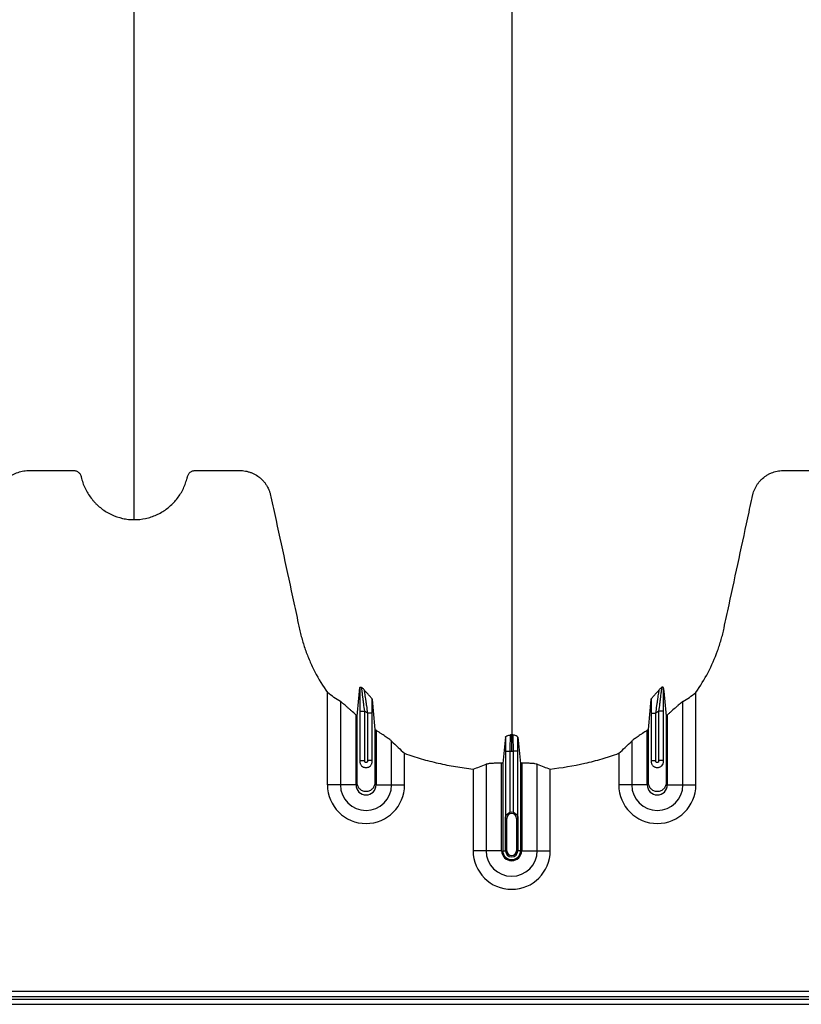
# Model space of a CAD drawing. Units: inches. Extents: x 172 to 1760, y 281 to 878.
# Drawn here: x 341 to 353, y 519 to 535 of the extents above; entities that cross this region are included whole.
import ezdxf

# ---------------------------------------------------------------- set-up
doc = ezdxf.new("R2010")
doc.units = ezdxf.units.IN
doc.header["$MEASUREMENT"] = 0

msp = doc.modelspace()

# ---------------------------------------------------------------- linework, layer by layer
at = {"color": 7, "linetype": 'Continuous', "lineweight": 25}
for p, q in [((345.425, 522.843), (345.425, 524.27)), ((351.116, 522.843), (351.116, 524.27)), ((345.626, 524.131), (345.626, 522.843)), ((350.915, 522.843), (350.915, 524.131)), ((345.866, 522.843), (345.866, 523.923)), ((345.925, 523.984), (346, 523.984)), ((345.925, 523.984), (345.925, 523.207)), ((346, 523.218), (346, 523.984)), ((346.117, 523.953), (346.042, 523.953)), ((346.042, 523.953), (346.042, 523.218)), ((346.117, 523.207), (346.117, 523.953)), ((350.425, 523.953), (350.5, 523.953)), ((350.425, 523.953), (350.425, 523.207)), ((350.5, 523.218), (350.5, 523.953)), ((350.617, 523.984), (350.542, 523.984)), ((350.542, 523.984), (350.542, 523.218)), ((350.617, 523.207), (350.617, 523.984)), ((350.676, 523.923), (350.676, 522.843)), ((346.176, 523.687), (346.176, 522.843)), ((350.366, 522.843), (350.366, 523.687)), ((346.415, 522.843), (346.415, 523.519)), ((350.126, 523.519), (350.126, 522.843)), ((346.616, 522.843), (346.616, 523.333)), ((348.175, 523.366), (348.25, 523.366)), ((348.175, 523.366), (348.175, 522.337)), ((348.25, 522.419), (348.25, 523.366)), ((348.367, 523.366), (348.292, 523.366)), ((348.292, 523.366), (348.292, 522.419)), ((348.367, 522.337), (348.367, 523.366)), ((349.925, 523.333), (349.925, 522.843)), ((345.925, 523.218), (346, 523.218)), ((346.117, 523.218), (346.042, 523.218)), ((347.675, 523.087), (347.675, 521.826)), ((347.876, 523.161), (347.876, 521.826)), ((348.116, 521.826), (348.116, 523.177)), ((348.134, 523.176), (348.134, 521.826)), ((348.408, 523.176), (348.408, 521.826)), ((348.426, 523.177), (348.426, 521.826)), ((348.665, 521.826), (348.665, 523.161)), ((348.866, 521.826), (348.866, 523.087)), ((350.425, 523.218), (350.5, 523.218)), ((350.617, 523.218), (350.542, 523.218)), ((345.866, 522.843), (345.425, 522.843)), ((346.176, 522.843), (346.616, 522.843)), ((350.366, 522.843), (349.925, 522.843)), ((350.676, 522.843), (351.116, 522.843)), ((348.195, 522.326), (348.176, 522.326)), ((348.176, 521.826), (348.176, 522.326)), ((348.176, 522.326), (348.176, 521.826)), ((348.195, 521.826), (348.195, 522.326)), ((348.346, 522.326), (348.366, 522.326)), ((348.346, 522.326), (348.346, 521.826)), ((348.366, 522.326), (348.366, 521.826)), ((348.366, 521.826), (348.366, 522.326)), ((348.116, 521.826), (347.675, 521.826)), ((348.134, 521.826), (348.195, 521.826)), ((348.408, 521.826), (348.346, 521.826)), ((348.426, 521.826), (348.866, 521.826)), ((353.817, 519.652), (331.065, 519.652)), ((317.091, 519.454), (367.931, 519.454)), ((367.931, 519.529), (321.386, 519.529)), ((330.891, 519.577), (353.991, 519.577))]:
    msp.add_line(p, q, dxfattribs=at)
for centre, radius, start, end in [((346.021, 522.843), 0.596, 180, 0), ((346.021, 522.843), 0.395, 180, 0), ((346.021, 522.843), 0.155, 180, 0), ((350.521, 522.843), 0.596, 180, 0), ((350.521, 522.843), 0.395, 180, 0), ((350.521, 522.843), 0.155, 180, 0), ((348.271, 522.326), 0.0753, 360, 180), ((348.271, 522.326), 0.095, 77.045, 102.955), ((348.271, 521.826), 0.596, 180, 0), ((348.271, 521.826), 0.395, 180, 0), ((348.271, 521.826), 0.155, 180, 0), ((348.271, 521.826), 0.137, 180, 0), ((348.271, 521.826), 0.0949, 180, 0), ((348.271, 521.826), 0.095, 180, 0), ((348.271, 521.826), 0.0753, 180, 0)]:
    msp.add_arc(centre, radius, start, end, dxfattribs=at)
for points, knots in [([(342.441, 526.941), (342.441, 526.959), (342.441, 527.044), (342.441, 527.195), (342.441, 527.393), (342.441, 527.556), (342.441, 527.687), (342.441, 527.785), (342.441, 527.882), (342.441, 527.98), (342.441, 528.079), (342.441, 528.177), (342.441, 528.276), (342.441, 528.375), (342.441, 528.475), (342.441, 528.575), (342.441, 528.676), (342.441, 528.778), (342.441, 528.881), (342.441, 528.984), (342.441, 529.089), (342.441, 529.23), (342.441, 529.409), (342.441, 529.593), (342.441, 529.743), (342.441, 529.857), (342.441, 529.973), (342.441, 530.091), (342.441, 530.211), (342.441, 530.322), (342.441, 530.425), (342.441, 530.54), (342.441, 530.678), (342.441, 530.802), (342.441, 530.89), (342.441, 530.929), (342.441, 530.956), (342.441, 530.967), (342.441, 530.995), (342.441, 531.041), (342.441, 531.131), (342.441, 531.247), (342.441, 531.483), (342.441, 531.831), (342.441, 532.328), (342.441, 532.886), (342.441, 533.34), (342.441, 533.639), (342.441, 533.753), (342.441, 533.874), (342.441, 534.04), (342.441, 534.251), (342.441, 534.857), (342.441, 535.918), (342.441, 537.482), (342.441, 539.102), (342.441, 540.456), (342.441, 541.6), (342.441, 542.784), (342.441, 544.336), (342.441, 545.977), (342.441, 547.34), (342.441, 548.216), (342.441, 548.934), (342.441, 549.476), (342.441, 550.015), (342.441, 550.736), (342.441, 551.658), (342.441, 553.166), (342.441, 555.094), (342.441, 557.464), (342.441, 559.879), (342.441, 562.478), (342.441, 565.253), (342.441, 567.415), (342.441, 568.801), (342.441, 569.262), (342.441, 569.569), (342.441, 569.671), (342.441, 569.722)], [0.0114136, 0.0114136, 0.0114136, 0.0114136, 0.015625, 0.03125, 0.046875, 0.0625, 0.0703125, 0.078125, 0.0859375, 0.09375, 0.1015625, 0.109375, 0.1171875, 0.125, 0.1328125, 0.140625, 0.1484375, 0.15625, 0.1640625, 0.171875, 0.1796875, 0.1875, 0.203125, 0.21875, 0.2265625, 0.234375, 0.2421875, 0.25, 0.2578125, 0.265625, 0.2714844, 0.2773438, 0.2871094, 0.296875, 0.2998047, 0.3027344, 0.3037109, 0.3045881, 0.3046875, 0.3085938, 0.3125, 0.3203125, 0.328125, 0.3515625, 0.375, 0.3984375, 0.421875, 0.4255653, 0.4292557, 0.4333778, 0.4375, 0.4453125, 0.453125, 0.4921875, 0.53125, 0.5625, 0.59375, 0.609375, 0.625, 0.65625, 0.6875, 0.703125, 0.71875, 0.7267607, 0.7347715, 0.7423857, 0.75, 0.765625, 0.78125, 0.8125, 0.84375, 0.875, 0.90625, 0.9433594, 0.9804688, 0.9882812, 0.9960938, 0.9980469, 0.999995, 0.999995, 0.999995, 0.999995]), ([(348.271, 569.722), (348.271, 569.665), (348.271, 569.551), (348.271, 569.208), (348.271, 568.693), (348.271, 567.152), (348.271, 564.767), (348.271, 561.734), (348.271, 558.912), (348.271, 556.299), (348.271, 553.737), (348.271, 551.652), (348.271, 550.018), (348.271, 549.016), (348.271, 548.23), (348.271, 547.643), (348.271, 547.051), (348.271, 546.268), (348.271, 545.313), (348.271, 543.828), (348.271, 542.041), (348.271, 540.351), (348.271, 539.06), (348.271, 537.81), (348.271, 536.327), (348.271, 534.541), (348.271, 532.798), (348.271, 531.592), (348.271, 530.889), (348.271, 530.643), (348.271, 530.448), (348.271, 530.305), (348.271, 530.17), (348.271, 529.815), (348.271, 529.268), (348.271, 528.595), (348.271, 528.01), (348.271, 527.625), (348.271, 527.383), (348.271, 527.27), (348.271, 527.185), (348.271, 527.143), (348.271, 527.118), (348.271, 527.108), (348.271, 527.084), (348.271, 527.049), (348.271, 526.972), (348.271, 526.864), (348.271, 526.747), (348.271, 526.65), (348.271, 526.564), (348.271, 526.47), (348.271, 526.369), (348.271, 526.266), (348.271, 526.161), (348.271, 526.054), (348.271, 525.907), (348.271, 525.722), (348.271, 525.537), (348.271, 525.392), (348.271, 525.285), (348.271, 525.183), (348.271, 525.082), (348.271, 524.983), (348.271, 524.884), (348.271, 524.781), (348.271, 524.677), (348.271, 524.569), (348.271, 524.461), (348.271, 524.352), (348.271, 524.243), (348.271, 524.135), (348.271, 524.029), (348.271, 523.925), (348.271, 523.791), (348.271, 523.689), (348.271, 523.621), (348.271, 523.617)], [0.046021, 0.046021, 0.046021, 0.046021, 0.0479697, 0.0499228, 0.0577353, 0.0655478, 0.1026572, 0.1397666, 0.1710166, 0.2022666, 0.2335166, 0.2647666, 0.2803916, 0.2960166, 0.3036308, 0.3112451, 0.3192558, 0.3272666, 0.3428916, 0.3585166, 0.3897666, 0.4210166, 0.4366416, 0.4522666, 0.4835166, 0.5147666, 0.5538291, 0.5928916, 0.6007041, 0.6085166, 0.6126387, 0.6167609, 0.6204512, 0.6241416, 0.6475791, 0.6710166, 0.6944541, 0.7178916, 0.7257041, 0.7335166, 0.7374228, 0.7413291, 0.7414285, 0.7423056, 0.7432822, 0.7462119, 0.7491416, 0.7589072, 0.7686728, 0.7745322, 0.7803916, 0.7882041, 0.7960166, 0.8038291, 0.8116416, 0.8194541, 0.8272666, 0.8428916, 0.8585166, 0.8663291, 0.8741416, 0.8819541, 0.8897666, 0.8975791, 0.9053916, 0.9132041, 0.9210166, 0.9288291, 0.9366416, 0.9444541, 0.9522666, 0.9600791, 0.9678916, 0.9757041, 0.9835166, 0.9991416, 0.9999956, 0.9999956, 0.9999956, 0.9999956]), ([(339.456, 524.27), (339.527, 524.37), (339.59, 524.474), (339.702, 524.688), (339.75, 524.799), (339.802, 524.942), (339.812, 524.97), (339.83, 525.028), (339.839, 525.058), (339.856, 525.117), (339.864, 525.146), (339.879, 525.205), (339.885, 525.235), (339.918, 525.385), (339.943, 525.504), (340.072, 526.101), (340.175, 526.579), (340.291, 527.116), (340.308, 527.191), (340.325, 527.273), (340.33, 527.295), (340.333, 527.31), (340.335, 527.318), (340.34, 527.34), (340.344, 527.355), (340.354, 527.384), (340.36, 527.398), (340.379, 527.44), (340.394, 527.467), (340.42, 527.504), (340.429, 527.517), (340.449, 527.54), (340.46, 527.551), (340.492, 527.583), (340.516, 527.603), (340.554, 527.628), (340.568, 527.636), (340.595, 527.65), (340.609, 527.657), (340.651, 527.674), (340.68, 527.683), (340.726, 527.693), (340.741, 527.695), (340.771, 527.699), (340.786, 527.7), (340.817, 527.701), (340.832, 527.701), (340.863, 527.701), (340.878, 527.701), (340.924, 527.701), (340.954, 527.701), (341.106, 527.701), (341.228, 527.701), (341.381, 527.701), (341.411, 527.701), (341.457, 527.701), (341.472, 527.701), (341.491, 527.701), (341.495, 527.701), (341.503, 527.701), (341.506, 527.701), (341.518, 527.7), (341.525, 527.698), (341.547, 527.692), (341.561, 527.685), (341.579, 527.671), (341.585, 527.666), (341.595, 527.655), (341.6, 527.649), (341.608, 527.636), (341.611, 527.629), (341.615, 527.618), (341.616, 527.615), (341.619, 527.607), (341.619, 527.604), (341.624, 527.585), (341.628, 527.57), (341.64, 527.526), (341.65, 527.498), (341.673, 527.441), (341.686, 527.414), (341.729, 527.334), (341.763, 527.284), (341.812, 527.226), (341.822, 527.215), (341.843, 527.193), (341.854, 527.182), (341.887, 527.151), (341.91, 527.131), (341.957, 527.095), (341.982, 527.078), (342.021, 527.054), (342.035, 527.046), (342.061, 527.032), (342.075, 527.025), (342.143, 526.993), (342.2, 526.974), (342.289, 526.954), (342.319, 526.949), (342.38, 526.942), (342.41, 526.941), (342.441, 526.941)], [0, 0, 0, 0, 0.0625, 0.0625, 0.125, 0.125, 0.140625, 0.140625, 0.15625, 0.15625, 0.171875, 0.171875, 0.1875, 0.1875, 0.25, 0.25, 0.5, 0.5, 0.53125, 0.539063, 0.542969, 0.542969, 0.546875, 0.546875, 0.554688, 0.554688, 0.5625, 0.5625, 0.578125, 0.578125, 0.585937, 0.585937, 0.59375, 0.59375, 0.609375, 0.609375, 0.617187, 0.617187, 0.625, 0.625, 0.640625, 0.640625, 0.648437, 0.648437, 0.65625, 0.65625, 0.664062, 0.664062, 0.671875, 0.671875, 0.6875, 0.6875, 0.75, 0.75, 0.765625, 0.765625, 0.773437, 0.773437, 0.775391, 0.775391, 0.777344, 0.777344, 0.78125, 0.78125, 0.789062, 0.789062, 0.792969, 0.792969, 0.796875, 0.796875, 0.800781, 0.800781, 0.802734, 0.802734, 0.804687, 0.804687, 0.8125, 0.8125, 0.828125, 0.828125, 0.84375, 0.84375, 0.875, 0.875, 0.882812, 0.882812, 0.890625, 0.890625, 0.90625, 0.90625, 0.921875, 0.921875, 0.929687, 0.929687, 0.9375, 0.9375, 0.96875, 0.96875, 0.984375, 0.984375, 1, 1, 1, 1]), ([(342.441, 526.941), (342.5, 526.941), (342.558, 526.947), (342.644, 526.965), (342.672, 526.973), (342.714, 526.987), (342.728, 526.992), (342.756, 527.003), (342.769, 527.008), (342.836, 527.038), (342.887, 527.068), (342.958, 527.12), (342.981, 527.139), (343.024, 527.178), (343.045, 527.199), (343.084, 527.242), (343.102, 527.265), (343.137, 527.312), (343.153, 527.337), (343.197, 527.414), (343.221, 527.467), (343.244, 527.537), (343.249, 527.551), (343.254, 527.572), (343.256, 527.579), (343.259, 527.59), (343.26, 527.593), (343.262, 527.601), (343.262, 527.604), (343.265, 527.615), (343.268, 527.622), (343.274, 527.635), (343.278, 527.642), (343.286, 527.654), (343.291, 527.659), (343.301, 527.67), (343.307, 527.675), (343.319, 527.683), (343.325, 527.687), (343.339, 527.693), (343.346, 527.695), (343.36, 527.699), (343.367, 527.7), (343.382, 527.701), (343.39, 527.701), (343.427, 527.701), (343.457, 527.701), (343.606, 527.701), (343.725, 527.701), (343.904, 527.701), (343.963, 527.701), (344.03, 527.701), (344.038, 527.701), (344.053, 527.701), (344.06, 527.701), (344.083, 527.7), (344.097, 527.7), (344.142, 527.696), (344.172, 527.69), (344.216, 527.678), (344.231, 527.673), (344.259, 527.662), (344.274, 527.656), (344.315, 527.636), (344.341, 527.62), (344.378, 527.592), (344.39, 527.582), (344.412, 527.561), (344.423, 527.55), (344.444, 527.528), (344.453, 527.516), (344.471, 527.491), (344.48, 527.478), (344.504, 527.439), (344.517, 527.411), (344.533, 527.368), (344.538, 527.353), (344.546, 527.323), (344.549, 527.308), (344.565, 527.232), (344.578, 527.172), (344.696, 526.626), (344.801, 526.142), (344.932, 525.536), (344.958, 525.415), (344.99, 525.263), (344.997, 525.233), (345.011, 525.173), (345.019, 525.143), (345.043, 525.053), (345.062, 524.994), (345.103, 524.876), (345.126, 524.818), (345.175, 524.703), (345.202, 524.645), (345.289, 524.478), (345.353, 524.372), (345.425, 524.27)], [0, 0, 0, 0, 0.03125, 0.03125, 0.046875, 0.046875, 0.054687, 0.054687, 0.0625, 0.0625, 0.09375, 0.09375, 0.109375, 0.109375, 0.125, 0.125, 0.140625, 0.140625, 0.15625, 0.15625, 0.1875, 0.1875, 0.195312, 0.195312, 0.199219, 0.199219, 0.201172, 0.201172, 0.203125, 0.203125, 0.207031, 0.207031, 0.210937, 0.210937, 0.214844, 0.214844, 0.21875, 0.21875, 0.222656, 0.222656, 0.226562, 0.226562, 0.230469, 0.230469, 0.234375, 0.234375, 0.25, 0.25, 0.3125, 0.3125, 0.34375, 0.34375, 0.347656, 0.347656, 0.351563, 0.351563, 0.359375, 0.359375, 0.375, 0.375, 0.382813, 0.382813, 0.390625, 0.390625, 0.40625, 0.40625, 0.414063, 0.414063, 0.421875, 0.421875, 0.429688, 0.429688, 0.4375, 0.4375, 0.453125, 0.453125, 0.460938, 0.460938, 0.46875, 0.46875, 0.5, 0.5, 0.75, 0.75, 0.8125, 0.8125, 0.828125, 0.828125, 0.84375, 0.84375, 0.875, 0.875, 0.90625, 0.90625, 0.9375, 0.9375, 1, 1, 1, 1]), ([(351.116, 524.27), (351.187, 524.37), (351.25, 524.474), (351.362, 524.688), (351.41, 524.799), (351.462, 524.942), (351.472, 524.97), (351.49, 525.028), (351.499, 525.058), (351.516, 525.117), (351.524, 525.146), (351.539, 525.205), (351.545, 525.235), (351.578, 525.385), (351.603, 525.504), (351.732, 526.101), (351.835, 526.579), (351.951, 527.116), (351.968, 527.191), (351.985, 527.273), (351.99, 527.295), (351.993, 527.31), (351.995, 527.318), (352, 527.34), (352.004, 527.355), (352.014, 527.384), (352.02, 527.398), (352.039, 527.44), (352.054, 527.467), (352.08, 527.504), (352.089, 527.517), (352.109, 527.54), (352.12, 527.551), (352.152, 527.583), (352.176, 527.603), (352.214, 527.628), (352.228, 527.636), (352.255, 527.65), (352.269, 527.657), (352.311, 527.674), (352.34, 527.683), (352.386, 527.693), (352.401, 527.695), (352.431, 527.699), (352.446, 527.7), (352.477, 527.701), (352.492, 527.701), (352.523, 527.701), (352.538, 527.701), (352.584, 527.701), (352.614, 527.701), (352.766, 527.701), (352.888, 527.701), (353.041, 527.701), (353.071, 527.701), (353.117, 527.701), (353.132, 527.701), (353.151, 527.701), (353.155, 527.701), (353.163, 527.701), (353.166, 527.701), (353.178, 527.7), (353.185, 527.698), (353.207, 527.692), (353.221, 527.685), (353.239, 527.671), (353.245, 527.666), (353.255, 527.655), (353.26, 527.649), (353.268, 527.636), (353.271, 527.629), (353.275, 527.618), (353.276, 527.615), (353.279, 527.607), (353.279, 527.604), (353.284, 527.585), (353.288, 527.57), (353.3, 527.526), (353.31, 527.498), (353.333, 527.441), (353.346, 527.414), (353.389, 527.334), (353.423, 527.284), (353.472, 527.226), (353.482, 527.215), (353.503, 527.193), (353.514, 527.182), (353.547, 527.151), (353.57, 527.131), (353.617, 527.095), (353.642, 527.078), (353.681, 527.054), (353.695, 527.046), (353.721, 527.032), (353.735, 527.025), (353.803, 526.993), (353.86, 526.974), (353.949, 526.954), (353.979, 526.949), (354.04, 526.942), (354.07, 526.941), (354.101, 526.941)], [0, 0, 0, 0, 0.0625, 0.0625, 0.125, 0.125, 0.140625, 0.140625, 0.15625, 0.15625, 0.171875, 0.171875, 0.1875, 0.1875, 0.25, 0.25, 0.5, 0.5, 0.53125, 0.539063, 0.542969, 0.542969, 0.546875, 0.546875, 0.554688, 0.554688, 0.5625, 0.5625, 0.578125, 0.578125, 0.585938, 0.585938, 0.59375, 0.59375, 0.609375, 0.609375, 0.617188, 0.617188, 0.625, 0.625, 0.640625, 0.640625, 0.648438, 0.648438, 0.65625, 0.65625, 0.664063, 0.664063, 0.671875, 0.671875, 0.6875, 0.6875, 0.75, 0.75, 0.765625, 0.765625, 0.773438, 0.773438, 0.775391, 0.775391, 0.777344, 0.777344, 0.78125, 0.78125, 0.789063, 0.789063, 0.792969, 0.792969, 0.796875, 0.796875, 0.800781, 0.800781, 0.802734, 0.802734, 0.804688, 0.804688, 0.8125, 0.8125, 0.828125, 0.828125, 0.84375, 0.84375, 0.875, 0.875, 0.882813, 0.882813, 0.890625, 0.890625, 0.90625, 0.90625, 0.921875, 0.921875, 0.929688, 0.929688, 0.9375, 0.9375, 0.96875, 0.96875, 0.984375, 0.984375, 1, 1, 1, 1]), ([(345.927, 524.348), (345.927, 524.337), (345.927, 524.326), (345.927, 524.301), (345.926, 524.287), (345.926, 524.246), (345.926, 524.216), (345.925, 524.169), (345.925, 524.152), (345.925, 524.119), (345.925, 524.103), (345.925, 524.053), (345.925, 524.018), (345.925, 523.984)], [0, 0, 0, 0, 0.125, 0.125, 0.25, 0.25, 0.5, 0.5, 0.625, 0.625, 0.75, 0.75, 1, 1, 1, 1]), ([(345.927, 524.348), (345.928, 524.352), (345.93, 524.354), (345.937, 524.354), (345.94, 524.353), (345.945, 524.352), (345.947, 524.352), (345.95, 524.35), (345.952, 524.349), (345.954, 524.348)], [0, 0, 0, 0, 0.5, 0.5, 0.75, 0.75, 0.875, 0.875, 1, 1, 1, 1]), ([(346, 523.984), (345.995, 524.022), (345.99, 524.059), (345.983, 524.115), (345.98, 524.133), (345.976, 524.169), (345.974, 524.186), (345.969, 524.219), (345.967, 524.236), (345.964, 524.259), (345.964, 524.266), (345.962, 524.281), (345.961, 524.288), (345.959, 524.301), (345.959, 524.307), (345.957, 524.318), (345.957, 524.324), (345.955, 524.338), (345.955, 524.345), (345.954, 524.348)], [0, 0, 0, 0, 0.25, 0.25, 0.375, 0.375, 0.5, 0.5, 0.625, 0.625, 0.6875, 0.6875, 0.75, 0.75, 0.8125, 0.8125, 0.875, 0.875, 1, 1, 1, 1]), ([(346.116, 524.166), (346.116, 524.169), (346.114, 524.173), (346.107, 524.183), (346.102, 524.188), (346.087, 524.206), (346.074, 524.22), (346.049, 524.248), (346.035, 524.262), (346.016, 524.284), (346.01, 524.291), (345.999, 524.305), (345.993, 524.312), (345.988, 524.318)], [0, 0, 0, 0, 0.125, 0.125, 0.25, 0.25, 0.5, 0.5, 0.75, 0.75, 0.875, 0.875, 1, 1, 1, 1]), ([(345.988, 524.318), (345.989, 524.314), (345.991, 524.306), (345.993, 524.292), (345.994, 524.286), (345.996, 524.275), (345.997, 524.268), (346, 524.249), (346.003, 524.234), (346.007, 524.204), (346.01, 524.187), (346.015, 524.154), (346.017, 524.137), (346.022, 524.102), (346.025, 524.083), (346.032, 524.028), (346.037, 523.991), (346.042, 523.953)], [0, 0, 0, 0, 0.125, 0.125, 0.1875, 0.1875, 0.25, 0.25, 0.375, 0.375, 0.5, 0.5, 0.625, 0.625, 0.75, 0.75, 1, 1, 1, 1]), ([(350.425, 524.166), (350.426, 524.169), (350.428, 524.173), (350.435, 524.183), (350.44, 524.188), (350.455, 524.206), (350.468, 524.22), (350.493, 524.248), (350.506, 524.262), (350.525, 524.284), (350.531, 524.291), (350.543, 524.305), (350.549, 524.312), (350.554, 524.318)], [0, 0, 0, 0, 0.125, 0.125, 0.25, 0.25, 0.5, 0.5, 0.75, 0.75, 0.875, 0.875, 1, 1, 1, 1]), ([(350.5, 523.953), (350.504, 523.991), (350.509, 524.028), (350.517, 524.083), (350.519, 524.102), (350.525, 524.137), (350.527, 524.154), (350.532, 524.187), (350.534, 524.204), (350.539, 524.234), (350.541, 524.249), (350.545, 524.268), (350.546, 524.275), (350.548, 524.286), (350.549, 524.292), (350.551, 524.306), (350.553, 524.314), (350.554, 524.318)], [0, 0, 0, 0, 0.25, 0.25, 0.375, 0.375, 0.5, 0.5, 0.625, 0.625, 0.75, 0.75, 0.8125, 0.8125, 0.875, 0.875, 1, 1, 1, 1]), ([(350.587, 524.348), (350.587, 524.346), (350.587, 524.344), (350.586, 524.337), (350.586, 524.333), (350.585, 524.323), (350.584, 524.318), (350.583, 524.307), (350.582, 524.3), (350.581, 524.287), (350.58, 524.281), (350.578, 524.266), (350.577, 524.259), (350.574, 524.235), (350.572, 524.219), (350.568, 524.186), (350.566, 524.169), (350.561, 524.133), (350.559, 524.115), (350.552, 524.059), (350.547, 524.022), (350.542, 523.984)], [0, 0, 0, 0, 0.0625, 0.0625, 0.125, 0.125, 0.1875, 0.1875, 0.25, 0.25, 0.3125, 0.3125, 0.375, 0.375, 0.5, 0.5, 0.625, 0.625, 0.75, 0.75, 1, 1, 1, 1]), ([(350.614, 524.348), (350.614, 524.352), (350.611, 524.354), (350.605, 524.354), (350.602, 524.353), (350.597, 524.352), (350.595, 524.352), (350.591, 524.35), (350.589, 524.349), (350.587, 524.348)], [0, 0, 0, 0, 0.5, 0.5, 0.75, 0.75, 0.875, 0.875, 1, 1, 1, 1]), ([(350.617, 523.984), (350.617, 524.018), (350.617, 524.053), (350.617, 524.103), (350.617, 524.119), (350.617, 524.152), (350.617, 524.169), (350.616, 524.216), (350.616, 524.246), (350.615, 524.287), (350.615, 524.301), (350.615, 524.326), (350.615, 524.337), (350.614, 524.348)], [0, 0, 0, 0, 0.25, 0.25, 0.375, 0.375, 0.5, 0.5, 0.75, 0.75, 0.875, 0.875, 1, 1, 1, 1]), ([(346.117, 523.953), (346.117, 523.99), (346.117, 524.026), (346.117, 524.097), (346.117, 524.132), (346.116, 524.166)], [0, 0, 0, 0, 0.5, 0.5, 1, 1, 1, 1]), ([(350.425, 524.166), (350.425, 524.132), (350.425, 524.097), (350.425, 524.026), (350.425, 523.99), (350.425, 523.953)], [0, 0, 0, 0, 0.5, 0.5, 1, 1, 1, 1]), ([(345.866, 523.923), (345.842, 523.944), (345.819, 523.965), (345.784, 523.996), (345.773, 524.006), (345.751, 524.026), (345.74, 524.036), (345.719, 524.055), (345.709, 524.064), (345.689, 524.082), (345.679, 524.09), (345.666, 524.101), (345.661, 524.105), (345.653, 524.111), (345.649, 524.115), (345.638, 524.123), (345.632, 524.128), (345.626, 524.131)], [0, 0, 0, 0, 0.25, 0.25, 0.375, 0.375, 0.5, 0.5, 0.625, 0.625, 0.75, 0.75, 0.8125, 0.8125, 0.875, 0.875, 1, 1, 1, 1]), ([(350.915, 524.131), (350.91, 524.128), (350.904, 524.123), (350.893, 524.115), (350.889, 524.112), (350.88, 524.105), (350.876, 524.101), (350.863, 524.09), (350.853, 524.082), (350.834, 524.064), (350.823, 524.055), (350.791, 524.026), (350.769, 524.007), (350.735, 523.976), (350.723, 523.965), (350.7, 523.944), (350.688, 523.934), (350.676, 523.923)], [0, 0, 0, 0, 0.125, 0.125, 0.1875, 0.1875, 0.25, 0.25, 0.375, 0.375, 0.5, 0.5, 0.75, 0.75, 0.875, 0.875, 1, 1, 1, 1]), ([(346.158, 523.699), (346.158, 523.661), (346.158, 523.389), (346.158, 523.116), (346.158, 522.861), (346.152, 522.829), (346.125, 522.783), (346.079, 522.749), (346.021, 522.736), (345.963, 522.749), (345.917, 522.783), (345.89, 522.829), (345.884, 522.861), (345.884, 523.116), (345.884, 523.459), (345.884, 523.8), (345.884, 523.907)], [0.7804213, 0.7804213, 0.7804213, 0.7804213, 0.7985438, 0.9090371, 0.9090371, 0.9162905, 0.9235438, 0.9307972, 0.9380505, 0.9453039, 0.9525573, 0.9598106, 0.967064, 0.967064, 1.0775573, 1.1286158, 1.1286158, 1.1286158, 1.1286158]), ([(350.658, 523.907), (350.658, 523.8), (350.658, 523.459), (350.658, 523.116), (350.658, 522.861), (350.652, 522.829), (350.625, 522.783), (350.579, 522.749), (350.521, 522.736), (350.463, 522.749), (350.417, 522.783), (350.39, 522.829), (350.384, 522.861), (350.384, 523.116), (350.384, 523.389), (350.384, 523.661), (350.384, 523.699)], [0.8713842, 0.8713842, 0.8713842, 0.8713842, 0.9224427, 1.032936, 1.032936, 1.0401894, 1.0474427, 1.0546961, 1.0619495, 1.0692028, 1.0764562, 1.0837095, 1.0909629, 1.0909629, 1.2014562, 1.2195787, 1.2195787, 1.2195787, 1.2195787]), ([(346.415, 523.519), (346.406, 523.529), (346.392, 523.54), (346.367, 523.559), (346.358, 523.565), (346.339, 523.579), (346.329, 523.586), (346.307, 523.6), (346.296, 523.608), (346.273, 523.623), (346.262, 523.631), (346.238, 523.647), (346.225, 523.655), (346.201, 523.671), (346.188, 523.679), (346.176, 523.687)], [0, 0, 0, 0, 0.25, 0.25, 0.375, 0.375, 0.5, 0.5, 0.625, 0.625, 0.75, 0.75, 0.875, 0.875, 1, 1, 1, 1]), ([(348.176, 523.583), (348.176, 523.568), (348.176, 523.552), (348.175, 523.519), (348.175, 523.501), (348.175, 523.473), (348.175, 523.463), (348.175, 523.444), (348.175, 523.435), (348.175, 523.406), (348.175, 523.386), (348.175, 523.366)], [0, 0, 0, 0, 0.25, 0.25, 0.5, 0.5, 0.625, 0.625, 0.75, 0.75, 1, 1, 1, 1]), ([(348.176, 523.583), (348.176, 523.587), (348.179, 523.59), (348.186, 523.594), (348.189, 523.596), (348.195, 523.598), (348.199, 523.6), (348.217, 523.607), (348.236, 523.612), (348.254, 523.617)], [0, 0, 0, 0, 0.25, 0.25, 0.375, 0.375, 0.5, 0.5, 1, 1, 1, 1]), ([(348.25, 523.366), (348.25, 523.381), (348.25, 523.396), (348.25, 523.425), (348.25, 523.44), (348.25, 523.468), (348.25, 523.481), (348.25, 523.507), (348.251, 523.519), (348.251, 523.542), (348.251, 523.552), (348.252, 523.567), (348.252, 523.571), (348.252, 523.58), (348.252, 523.584), (348.253, 523.595), (348.253, 523.601), (348.253, 523.611), (348.254, 523.615), (348.254, 523.617)], [0, 0, 0, 0, 0.125, 0.125, 0.25, 0.25, 0.375, 0.375, 0.5, 0.5, 0.625, 0.625, 0.6875, 0.6875, 0.75, 0.75, 0.875, 0.875, 1, 1, 1, 1]), ([(348.271, 523.366), (348.271, 523.396), (348.271, 523.426), (348.271, 523.482), (348.271, 523.508), (348.271, 523.553), (348.271, 523.573), (348.271, 523.602), (348.271, 523.612), (348.271, 523.617)], [0, 0, 0, 0, 0.25, 0.25, 0.5, 0.5, 0.75, 0.75, 1, 1, 1, 1]), ([(348.366, 523.583), (348.365, 523.587), (348.362, 523.59), (348.355, 523.594), (348.352, 523.596), (348.346, 523.598), (348.343, 523.6), (348.324, 523.607), (348.306, 523.612), (348.288, 523.617)], [0, 0, 0, 0, 0.25, 0.25, 0.375, 0.375, 0.5, 0.5, 1, 1, 1, 1]), ([(348.288, 523.617), (348.288, 523.615), (348.288, 523.611), (348.289, 523.601), (348.289, 523.595), (348.29, 523.584), (348.29, 523.58), (348.29, 523.571), (348.29, 523.567), (348.291, 523.552), (348.291, 523.542), (348.291, 523.519), (348.291, 523.507), (348.292, 523.481), (348.292, 523.468), (348.292, 523.44), (348.292, 523.425), (348.292, 523.396), (348.292, 523.381), (348.292, 523.366)], [0, 0, 0, 0, 0.125, 0.125, 0.25, 0.25, 0.3125, 0.3125, 0.375, 0.375, 0.5, 0.5, 0.625, 0.625, 0.75, 0.75, 0.875, 0.875, 1, 1, 1, 1]), ([(348.367, 523.366), (348.367, 523.386), (348.367, 523.406), (348.367, 523.435), (348.367, 523.444), (348.367, 523.463), (348.367, 523.473), (348.367, 523.501), (348.367, 523.519), (348.366, 523.552), (348.366, 523.568), (348.366, 523.583)], [0, 0, 0, 0, 0.25, 0.25, 0.375, 0.375, 0.5, 0.5, 0.75, 0.75, 1, 1, 1, 1]), ([(350.366, 523.687), (350.341, 523.671), (350.316, 523.655), (350.281, 523.631), (350.269, 523.623), (350.246, 523.608), (350.235, 523.601), (350.213, 523.586), (350.203, 523.579), (350.184, 523.565), (350.175, 523.559), (350.149, 523.54), (350.136, 523.529), (350.126, 523.519)], [0, 0, 0, 0, 0.25, 0.25, 0.375, 0.375, 0.5, 0.5, 0.625, 0.625, 0.75, 0.75, 1, 1, 1, 1]), ([(346.616, 523.333), (346.659, 523.316), (346.701, 523.3), (346.787, 523.271), (346.831, 523.258), (346.961, 523.221), (347.049, 523.199), (347.226, 523.159), (347.315, 523.141), (347.494, 523.111), (347.585, 523.098), (347.675, 523.087)], [0, 0, 0, 0, 0.125, 0.125, 0.25, 0.25, 0.5, 0.5, 0.75, 0.75, 1, 1, 1, 1]), ([(348.866, 523.087), (349.046, 523.108), (349.225, 523.138), (349.491, 523.198), (349.579, 523.221), (349.689, 523.252), (349.711, 523.258), (349.755, 523.272), (349.776, 523.279), (349.841, 523.301), (349.883, 523.316), (349.925, 523.333)], [0, 0, 0, 0, 0.5, 0.5, 0.75, 0.75, 0.8125, 0.8125, 0.875, 0.875, 1, 1, 1, 1]), ([(345.925, 523.207), (345.925, 523.201), (345.925, 523.195), (345.928, 523.183), (345.93, 523.177), (345.934, 523.165), (345.937, 523.16), (345.945, 523.149), (345.949, 523.144), (345.962, 523.131), (345.973, 523.124), (345.99, 523.117), (345.996, 523.116), (346.008, 523.113), (346.015, 523.113), (346.027, 523.113), (346.033, 523.113), (346.046, 523.116), (346.052, 523.117), (346.069, 523.124), (346.08, 523.131), (346.093, 523.144), (346.097, 523.149), (346.104, 523.16), (346.107, 523.165), (346.112, 523.177), (346.114, 523.182), (346.116, 523.195), (346.117, 523.201), (346.117, 523.207)], [0, 0, 0, 0, 0.0625, 0.0625, 0.125, 0.125, 0.1875, 0.1875, 0.25, 0.25, 0.375, 0.375, 0.4375, 0.4375, 0.5, 0.5, 0.5625, 0.5625, 0.625, 0.625, 0.75, 0.75, 0.8125, 0.8125, 0.875, 0.875, 0.9375, 0.9375, 1, 1, 1, 1]), ([(346.042, 523.218), (346.042, 523.214), (346.042, 523.21), (346.042, 523.203), (346.041, 523.2), (346.037, 523.194), (346.034, 523.191), (346.028, 523.188), (346.024, 523.187), (346.017, 523.187), (346.014, 523.188), (346.007, 523.191), (346.005, 523.194), (346.001, 523.2), (346, 523.203), (346, 523.21), (346, 523.214), (346, 523.218)], [0, 0, 0, 0, 0.125, 0.125, 0.25, 0.25, 0.375, 0.375, 0.5, 0.5, 0.625, 0.625, 0.75, 0.75, 0.875, 0.875, 1, 1, 1, 1]), ([(348.116, 523.177), (348.09, 523.178), (348.064, 523.178), (348.027, 523.178), (348.014, 523.177), (347.991, 523.177), (347.98, 523.176), (347.959, 523.175), (347.949, 523.174), (347.93, 523.172), (347.921, 523.171), (347.906, 523.169), (347.899, 523.167), (347.886, 523.164), (347.881, 523.163), (347.876, 523.161)], [0, 0, 0, 0, 0.25, 0.25, 0.375, 0.375, 0.5, 0.5, 0.625, 0.625, 0.75, 0.75, 0.875, 0.875, 1, 1, 1, 1]), ([(348.665, 523.161), (348.657, 523.165), (348.644, 523.167), (348.621, 523.171), (348.612, 523.172), (348.593, 523.174), (348.583, 523.175), (348.562, 523.176), (348.551, 523.177), (348.527, 523.177), (348.515, 523.178), (348.491, 523.178), (348.478, 523.178), (348.452, 523.177), (348.439, 523.177), (348.426, 523.177)], [0, 0, 0, 0, 0.25, 0.25, 0.375, 0.375, 0.5, 0.5, 0.625, 0.625, 0.75, 0.75, 0.875, 0.875, 1, 1, 1, 1]), ([(350.425, 523.207), (350.425, 523.201), (350.425, 523.195), (350.428, 523.182), (350.43, 523.176), (350.434, 523.165), (350.438, 523.16), (350.445, 523.149), (350.449, 523.144), (350.457, 523.136), (350.462, 523.132), (350.473, 523.125), (350.478, 523.122), (350.49, 523.117), (350.496, 523.116), (350.508, 523.113), (350.515, 523.113), (350.527, 523.113), (350.533, 523.113), (350.546, 523.116), (350.552, 523.117), (350.563, 523.122), (350.569, 523.125), (350.579, 523.132), (350.584, 523.136), (350.598, 523.149), (350.605, 523.159), (350.615, 523.182), (350.617, 523.195), (350.617, 523.207)], [0, 0, 0, 0, 0.0625, 0.0625, 0.125, 0.125, 0.1875, 0.1875, 0.25, 0.25, 0.3125, 0.3125, 0.375, 0.375, 0.4375, 0.4375, 0.5, 0.5, 0.5625, 0.5625, 0.625, 0.625, 0.6875, 0.6875, 0.75, 0.75, 0.875, 0.875, 1, 1, 1, 1]), ([(350.542, 523.218), (350.542, 523.214), (350.542, 523.211), (350.542, 523.203), (350.541, 523.2), (350.537, 523.194), (350.534, 523.191), (350.528, 523.188), (350.525, 523.187), (350.514, 523.187), (350.507, 523.19), (350.501, 523.2), (350.5, 523.203), (350.5, 523.21), (350.5, 523.214), (350.5, 523.218)], [0, 0, 0, 0, 0.125, 0.125, 0.25, 0.25, 0.375, 0.375, 0.5, 0.5, 0.75, 0.75, 0.875, 0.875, 1, 1, 1, 1]), ([(348.181, 522.363), (348.179, 522.359), (348.177, 522.354), (348.175, 522.346), (348.175, 522.341), (348.175, 522.337)], [0, 0, 0, 0, 0.5, 0.5, 1, 1, 1, 1]), ([(348.175, 522.337), (348.175, 522.336), (348.175, 522.335), (348.175, 522.333), (348.175, 522.332), (348.176, 522.331), (348.176, 522.33), (348.176, 522.329), (348.176, 522.329), (348.176, 522.328), (348.176, 522.328), (348.176, 522.328), (348.176, 522.327), (348.176, 522.327), (348.176, 522.327), (348.176, 522.326)], [0, 0, 0, 0, 0.5, 0.5, 0.75, 0.75, 0.875, 0.875, 0.9375, 0.9375, 0.96875, 0.96875, 0.984375, 0.984375, 1, 1, 1, 1]), ([(348.176, 522.326), (348.176, 522.329), (348.176, 522.332), (348.176, 522.336), (348.176, 522.338), (348.177, 522.344), (348.177, 522.347), (348.179, 522.355), (348.18, 522.359), (348.181, 522.363)], [0, 0, 0, 0, 0.125, 0.125, 0.25, 0.25, 0.5, 0.5, 1, 1, 1, 1]), ([(348.181, 522.363), (348.183, 522.368), (348.187, 522.374), (348.195, 522.386), (348.2, 522.391), (348.211, 522.401), (348.218, 522.406), (348.233, 522.414), (348.241, 522.417), (348.25, 522.419)], [0, 0, 0, 0, 0.25, 0.25, 0.5, 0.5, 0.75, 0.75, 1, 1, 1, 1]), ([(348.292, 522.419), (348.301, 522.417), (348.309, 522.414), (348.324, 522.406), (348.33, 522.401), (348.342, 522.391), (348.347, 522.386), (348.355, 522.374), (348.359, 522.368), (348.361, 522.363)], [0, 0, 0, 0, 0.25, 0.25, 0.5, 0.5, 0.75, 0.75, 1, 1, 1, 1]), ([(348.361, 522.363), (348.362, 522.359), (348.363, 522.355), (348.364, 522.347), (348.365, 522.344), (348.365, 522.338), (348.365, 522.336), (348.366, 522.332), (348.366, 522.329), (348.366, 522.326)], [0, 0, 0, 0, 0.5, 0.5, 0.75, 0.75, 0.875, 0.875, 1, 1, 1, 1]), ([(348.361, 522.363), (348.363, 522.359), (348.365, 522.354), (348.367, 522.346), (348.367, 522.341), (348.367, 522.337)], [0, 0, 0, 0, 0.5, 0.5, 1, 1, 1, 1]), ([(348.366, 522.326), (348.366, 522.327), (348.366, 522.327), (348.366, 522.327), (348.366, 522.328), (348.366, 522.328), (348.366, 522.328), (348.366, 522.329), (348.366, 522.329), (348.366, 522.33), (348.366, 522.331), (348.366, 522.332), (348.366, 522.333), (348.367, 522.335), (348.367, 522.336), (348.367, 522.337)], [0, 0, 0, 0, 0.015625, 0.015625, 0.03125, 0.03125, 0.0625, 0.0625, 0.125, 0.125, 0.25, 0.25, 0.5, 0.5, 1, 1, 1, 1])]:
    msp.add_open_spline(points, degree=3, knots=knots, dxfattribs=at)
for points in [[(345.884, 523.907), (345.899, 524.052), (345.913, 524.2), (345.927, 524.348)], [(345.988, 524.318), (345.977, 524.328), (345.966, 524.338), (345.954, 524.348)], [(350.587, 524.348), (350.576, 524.338), (350.565, 524.328), (350.554, 524.318)], [(350.614, 524.348), (350.629, 524.2), (350.643, 524.052), (350.658, 523.907)], [(345.626, 524.131), (345.559, 524.17), (345.492, 524.216), (345.425, 524.27)], [(346.116, 524.166), (346.13, 524.007), (346.144, 523.852), (346.158, 523.699)], [(350.384, 523.699), (350.398, 523.852), (350.412, 524.007), (350.425, 524.166)], [(350.915, 524.131), (350.983, 524.17), (351.05, 524.216), (351.116, 524.27)], [(345.884, 523.907), (345.878, 523.913), (345.872, 523.918), (345.866, 523.923)], [(346, 523.984), (346.014, 523.973), (346.028, 523.963), (346.042, 523.953)], [(350.5, 523.953), (350.514, 523.963), (350.528, 523.973), (350.542, 523.984)], [(350.676, 523.923), (350.67, 523.918), (350.664, 523.913), (350.658, 523.907)], [(346.176, 523.687), (346.17, 523.691), (346.164, 523.695), (346.158, 523.699)], [(350.384, 523.699), (350.378, 523.695), (350.372, 523.691), (350.366, 523.687)], [(348.176, 523.583), (348.162, 523.447), (348.148, 523.312), (348.134, 523.176)], [(348.271, 523.617), (348.265, 523.617), (348.26, 523.617), (348.254, 523.617)], [(348.288, 523.617), (348.282, 523.617), (348.276, 523.617), (348.271, 523.617)], [(348.366, 523.583), (348.38, 523.447), (348.394, 523.312), (348.408, 523.176)], [(346.415, 523.519), (346.482, 523.453), (346.549, 523.391), (346.616, 523.333)], [(349.925, 523.333), (349.993, 523.391), (350.06, 523.453), (350.126, 523.519)], [(348.25, 523.366), (348.257, 523.366), (348.264, 523.366), (348.271, 523.366)], [(348.271, 523.366), (348.278, 523.366), (348.285, 523.366), (348.292, 523.366)], [(347.675, 523.087), (347.742, 523.11), (347.809, 523.135), (347.876, 523.161)], [(348.134, 523.176), (348.128, 523.176), (348.122, 523.177), (348.116, 523.177)], [(348.426, 523.177), (348.42, 523.177), (348.414, 523.176), (348.408, 523.176)], [(348.665, 523.161), (348.732, 523.135), (348.799, 523.11), (348.866, 523.087)]]:
    msp.add_open_spline(points, degree=3, dxfattribs=at)

doc.saveas('drawing.dxf')
